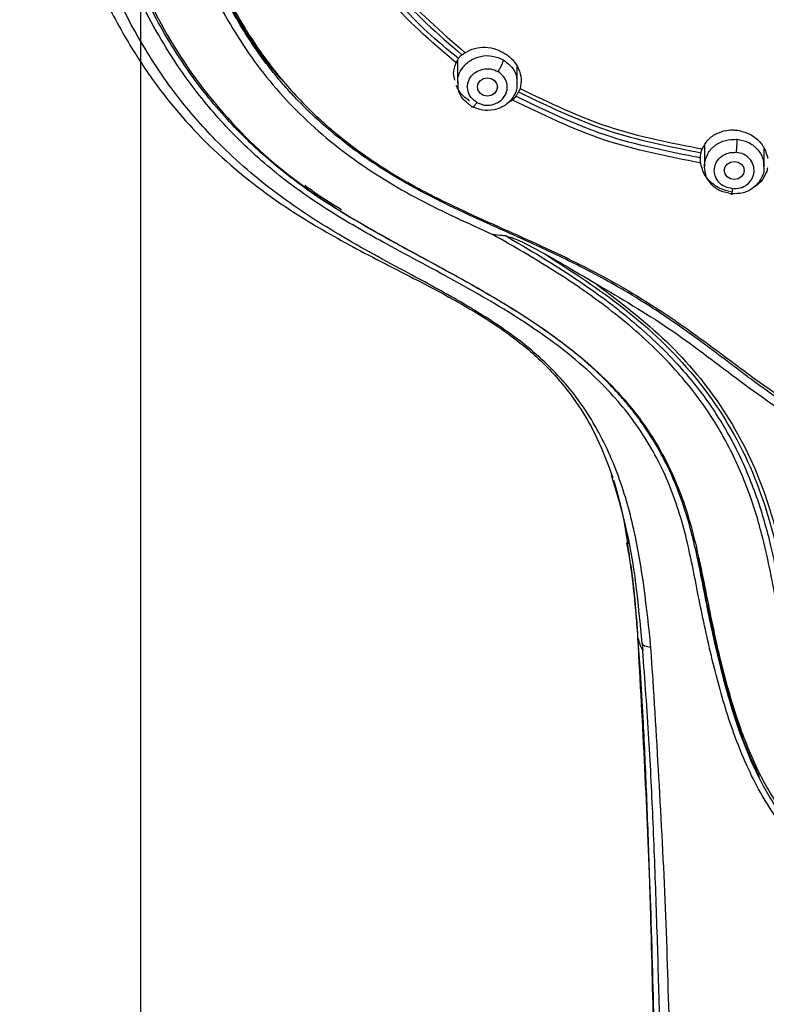
# Model space of a CAD drawing. Extents: x 3502.5 to 3581, y 1275.8 to 1354.9.
# Drawn here: x 3519.9 to 3521.8, y 1320.7 to 1323.2 of the extents above; entities that cross this region are included whole.
import ezdxf

# ---------------------------------------------------------------- set-up
doc = ezdxf.new("R2010")
doc.units = 0
doc.layers.add('CUERPO', color=7, linetype='CONTINUOUS')

msp = doc.modelspace()

# ---------------------------------------------------------------- linework, layer by layer
at = {"layer": 'CUERPO'}
for p, q in [((3520.1862, 1316.9749), (3520.1862, 1324.374)), ((3520.9827, 1323.0921), (3520.9827, 1323.0347)), ((3521.1327, 1323.0347), (3521.1327, 1323.0758)), ((3521.1211, 1322.9921), (3521.1062, 1322.9834)), ((3521.6032, 1322.8776), (3521.6032, 1322.8248)), ((3521.7532, 1322.8248), (3521.7532, 1322.8713)), ((3521.3738, 1322.0348), (3521.3701, 1322.048)), ((3521.4083, 1321.8908), (3521.411, 1321.8684)), ((3521.4467, 1321.6258), (3521.4482, 1321.6086))]:
    msp.add_line(p, q, dxfattribs=at)
at = {"layer": 'CUERPO', "flags": 128}
for points in [[(3521.0577, 1323.0479), (3521.0673, 1323.0461), (3521.0754, 1323.0412), (3521.0808, 1323.0337), (3521.0827, 1323.0249), (3521.0808, 1323.0161), (3521.0754, 1323.0087), (3521.0673, 1323.0037), (3521.0577, 1323.0019), (3521.0481, 1323.0037), (3521.04, 1323.0087), (3521.0346, 1323.0161), (3521.0327, 1323.0249), (3521.0346, 1323.0337), (3521.04, 1323.0412), (3521.0481, 1323.0461), (3521.0577, 1323.0479)], [(3521.7032, 1322.815), (3521.7013, 1322.8062), (3521.6959, 1322.7987), (3521.6878, 1322.7938), (3521.6782, 1322.792), (3521.6686, 1322.7938), (3521.6605, 1322.7987), (3521.6551, 1322.8062), (3521.6532, 1322.815), (3521.6551, 1322.8238), (3521.6605, 1322.8312), (3521.6686, 1322.8362), (3521.6782, 1322.838), (3521.6878, 1322.8362), (3521.6959, 1322.8312), (3521.7013, 1322.8238), (3521.7032, 1322.815)]]:
    msp.add_lwpolyline(points, dxfattribs=at)
at = {"layer": 'CUERPO'}
for points, knots in [([(3521.4689, 1321.6164), (3521.4582, 1321.7161), (3521.4422, 1321.8656), (3521.3876, 1322.0566), (3521.3237, 1322.1913), (3521.2328, 1322.3103), (3521.118, 1322.4069), (3520.9908, 1322.486), (3520.8444, 1322.5649), (3520.6834, 1322.6514), (3520.5174, 1322.76), (3520.3819, 1322.8783), (3520.2764, 1323), (3520.1687, 1323.158), (3520.0544, 1323.4011), (3519.9714, 1323.7352), (3519.9241, 1324.106), (3519.8949, 1324.4795), (3519.8832, 1324.8539), (3519.8812, 1325.2285), (3519.8885, 1325.6024), (3519.9084, 1325.9755), (3519.9473, 1326.3461), (3520.0061, 1326.6843), (3520.1063, 1326.9818), (3520.2231, 1327.1902), (3520.345, 1327.3392), (3520.4502, 1327.44), (3520.5683, 1327.528), (3520.7398, 1327.6267), (3520.9752, 1327.715), (3521.2719, 1327.7747), (3521.5733, 1327.8072), (3521.9765, 1327.8364), (3522.4828, 1327.8479), (3522.8862, 1327.8194), (3523.088, 1327.8052)], [0, 0, 0, 0, 0.031432, 0.047153, 0.062861, 0.078565, 0.094202, 0.109793, 0.125389, 0.146182, 0.166965, 0.187741, 0.203329, 0.218918, 0.250069, 0.29161, 0.33348, 0.375366, 0.417256, 0.459146, 0.501042, 0.542675, 0.584282, 0.625872, 0.657052, 0.68821, 0.703806, 0.719398, 0.734985, 0.750572, 0.781714, 0.812882, 0.844069, 0.875259, 0.93763, 1, 1, 1, 1]), ([(3520.2467, 1326.5287), (3520.2356, 1326.4788), (3520.2059, 1326.3456), (3520.1813, 1326.1262), (3520.1569, 1325.8737), (3520.1436, 1325.6205), (3520.1334, 1325.2837), (3520.1326, 1324.8635), (3520.1479, 1324.3609), (3520.1851, 1323.9646), (3520.2318, 1323.6749), (3520.2762, 1323.4903), (3520.3409, 1323.3098), (3520.4322, 1323.1374), (3520.5551, 1322.9799), (3520.709, 1322.8453), (3520.8856, 1322.7382), (3521.0094, 1322.6822), (3521.0713, 1322.6542)], [0, 0, 0, 0, 0.036119, 0.096386, 0.156629, 0.21687, 0.277103, 0.397552, 0.518004, 0.638469, 0.683669, 0.728896, 0.774131, 0.819366, 0.864577, 0.909744, 0.954861, 1, 1, 1, 1]), ([(3522.8545, 1322.2308), (3522.8522, 1322.2292), (3522.8437, 1322.2234), (3522.8231, 1322.2103), (3522.7976, 1322.1949), (3522.7763, 1322.1828), (3522.7651, 1322.1767), (3522.7588, 1322.1733), (3522.7378, 1322.1621), (3522.7024, 1322.1446), (3522.6525, 1322.1232), (3522.6038, 1322.1053), (3522.5568, 1322.0907), (3522.5114, 1322.0793), (3522.4404, 1322.0653), (3522.3412, 1322.0561), (3522.2418, 1322.0627), (3522.1708, 1322.0747), (3522.1269, 1322.0845), (3522.0828, 1322.0966), (3522.0385, 1322.1112), (3521.9943, 1322.1282), (3521.9553, 1322.1454), (3521.919, 1322.1632), (3521.883, 1322.1825), (3521.8449, 1322.2047), (3521.816, 1322.2232), (3521.7988, 1322.2346), (3521.7891, 1322.2411), (3521.7736, 1322.2518), (3521.7516, 1322.2675), (3521.7251, 1322.2869), (3521.6976, 1322.3075), (3521.6676, 1322.3302), (3521.6296, 1322.3589), (3521.5785, 1322.397), (3521.5024, 1322.451), (3521.4047, 1322.5132), (3521.2912, 1322.575), (3521.1869, 1322.6242), (3521.1047, 1322.6611), (3521.0445, 1322.6881), (3520.9949, 1322.7108), (3520.9548, 1322.7301), (3520.9225, 1322.7462), (3520.8977, 1322.759), (3520.8766, 1322.7701), (3520.8616, 1322.7787), (3520.853, 1322.783), (3520.8464, 1322.7872), (3520.8416, 1322.79), (3520.8386, 1322.7917), (3520.8372, 1322.7925), (3520.8365, 1322.7929), (3520.8362, 1322.7931), (3520.8361, 1322.7932), (3520.836, 1322.7932), (3520.7916, 1322.8193), (3520.701, 1322.879), (3520.6093, 1322.9603), (3520.5515, 1323.0229), (3520.5226, 1323.0571), (3520.4946, 1323.0931), (3520.4678, 1323.1309), (3520.4423, 1323.1704), (3520.418, 1323.2116), (3520.3951, 1323.2543), (3520.3628, 1323.3209), (3520.322, 1323.4214), (3520.2918, 1323.5211), (3520.2733, 1323.5948), (3520.2644, 1323.633), (3520.256, 1323.6727), (3520.2479, 1323.714), (3520.2403, 1323.7567), (3520.233, 1323.8009), (3520.2098, 1323.9549), (3520.1826, 1324.2031), (3520.1645, 1324.5192), (3520.1587, 1324.7205), (3520.1568, 1324.8225), (3520.1563, 1324.8514), (3520.1559, 1324.8797), (3520.1556, 1324.9074), (3520.1553, 1324.9344), (3520.1545, 1325.0194), (3520.1545, 1325.162), (3520.1565, 1325.3459), (3520.16, 1325.4627), (3520.1615, 1325.5126)], [0, 0, 0, 0, 0.001546, 0.005749, 0.013608, 0.018116, 0.019402, 0.020731, 0.022104, 0.032657, 0.042745, 0.052362, 0.061508, 0.070184, 0.078399, 0.101817, 0.125412, 0.133596, 0.141939, 0.150436, 0.159085, 0.167881, 0.176818, 0.182836, 0.190426, 0.199592, 0.207383, 0.209549, 0.211094, 0.213883, 0.220048, 0.226135, 0.23214, 0.239169, 0.247132, 0.258611, 0.274704, 0.299056, 0.323009, 0.346717, 0.363471, 0.373491, 0.383655, 0.393983, 0.398346, 0.403825, 0.409527, 0.411619, 0.413439, 0.414904, 0.415979, 0.416536, 0.416797, 0.416915, 0.416967, 0.416991, 0.417001, 0.417009, 0.445675, 0.477216, 0.485571, 0.494113, 0.502842, 0.511759, 0.520865, 0.53016, 0.539646, 0.549323, 0.573838, 0.604114, 0.611705, 0.619587, 0.627759, 0.636221, 0.644974, 0.654017, 0.663352, 0.739266, 0.805294, 0.855219, 0.86119, 0.867029, 0.872737, 0.878314, 0.88376, 0.889074, 0.929658, 0.969939, 1, 1, 1, 1]), ([(3520.172, 1325.4874), (3520.1704, 1325.456), (3520.1611, 1325.2631), (3520.1638, 1324.91), (3520.1731, 1324.482), (3520.2008, 1324.1087), (3520.2387, 1323.7902), (3520.2981, 1323.5004), (3520.3827, 1323.2837), (3520.4664, 1323.1396), (3520.5423, 1323.0378), (3520.6315, 1322.9447), (3520.7327, 1322.862), (3520.843, 1322.7908), (3520.9851, 1322.7173), (3521.1573, 1322.643), (3521.3538, 1322.5502), (3521.5399, 1322.4355), (3521.7122, 1322.3023), (3521.8923, 1322.1778), (3522.0689, 1322.1047), (3522.2269, 1322.0721), (3522.3591, 1322.0662), (3522.4905, 1322.0816), (3522.6176, 1322.1169), (3522.7389, 1322.1684), (3522.8136, 1322.2142), (3522.8509, 1322.237)], [0, 0, 0, 0, 0.019065, 0.117071, 0.215077, 0.280425, 0.345782, 0.411153, 0.460198, 0.484745, 0.509289, 0.533823, 0.558341, 0.582839, 0.607329, 0.648145, 0.688929, 0.729666, 0.770417, 0.811236, 0.852215, 0.876874, 0.901526, 0.926184, 0.950836, 0.975451, 1, 1, 1, 1]), ([(3522.3295, 1320.9501), (3522.277, 1320.9512), (3522.1721, 1320.9535), (3522.0197, 1320.9903), (3521.8873, 1321.0666), (3521.7851, 1321.1771), (3521.7104, 1321.3088), (3521.6568, 1321.4533), (3521.6173, 1321.6038), (3521.5855, 1321.7563), (3521.5572, 1321.9064), (3521.5091, 1322.0512), (3521.4323, 1322.1848), (3521.3176, 1322.3134), (3521.1661, 1322.4283), (3520.9871, 1322.5327), (3520.8187, 1322.6213), (3520.6675, 1322.7063), (3520.5397, 1322.7947), (3520.425, 1322.8961), (3520.3142, 1323.0221), (3520.2148, 1323.1745), (3520.1332, 1323.3521), (3520.0544, 1323.5976), (3520.0008, 1323.9132), (3519.9622, 1324.294), (3519.9419, 1324.6947), (3519.9414, 1324.9688), (3519.9411, 1325.1151)], [0, 0, 0, 0, 0.028719, 0.057437, 0.086124, 0.114764, 0.143348, 0.171875, 0.200361, 0.228764, 0.257103, 0.28536, 0.313566, 0.34178, 0.379502, 0.417379, 0.455371, 0.483918, 0.512527, 0.541159, 0.5698, 0.607963, 0.646116, 0.684256, 0.760449, 0.836622, 0.912785, 1, 1, 1, 1]), ([(3520.6909, 1322.7102), (3520.6708, 1322.7229), (3520.629, 1322.7492), (3520.5672, 1322.7937), (3520.5085, 1322.8412), (3520.4532, 1322.8917), (3520.4012, 1322.9452), (3520.3518, 1323.003), (3520.305, 1323.0654), (3520.2609, 1323.1326), (3520.218, 1323.2081), (3520.1776, 1323.292), (3520.1311, 1323.4067), (3520.0817, 1323.5668), (3520.0406, 1323.7658), (3520.012, 1323.9736), (3519.9903, 1324.1705), (3519.9748, 1324.3702), (3519.9643, 1324.5734), (3519.9574, 1324.8044), (3519.9541, 1324.984), (3519.9549, 1325.0943), (3519.9551, 1325.1142)], [0, 0, 0, 0, 0.025388, 0.052631, 0.08171, 0.106873, 0.13411, 0.163423, 0.190819, 0.220817, 0.253417, 0.28862, 0.326423, 0.394598, 0.480679, 0.560638, 0.637423, 0.709737, 0.792377, 0.87277, 0.976992, 1, 1, 1, 1]), ([(3519.9623, 1325.1092), (3519.9621, 1325.0952), (3519.9593, 1324.9164), (3519.9689, 1324.5733), (3519.9952, 1324.1626), (3520.0358, 1323.8359), (3520.08, 1323.5922), (3520.1517, 1323.3531), (3520.2615, 1323.1248), (3520.4182, 1322.9182), (3520.5994, 1322.7653), (3520.7793, 1322.6581), (3520.9372, 1322.5736), (3521.119, 1322.4725), (3521.2798, 1322.3642), (3521.4064, 1322.2397), (3521.4931, 1322.1208), (3521.5596, 1321.9738), (3521.598, 1321.8037), (3521.6281, 1321.6434), (3521.6646, 1321.499), (3521.7063, 1321.372), (3521.7628, 1321.2525), (3521.8389, 1321.1463), (3521.9387, 1321.0611), (3522.0602, 1321.0073), (3522.1531, 1320.986), (3522.2029, 1320.984), (3522.2075, 1320.9838)], [0, 0, 0, 0, 0.008579, 0.110021, 0.211486, 0.26224, 0.313033, 0.363868, 0.414731, 0.46561, 0.516448, 0.55034, 0.584179, 0.617912, 0.668246, 0.693305, 0.718334, 0.751692, 0.785189, 0.818791, 0.844106, 0.869479, 0.894918, 0.920446, 0.946059, 0.971739, 0.997431, 1, 1, 1, 1]), ([(3520.5394, 1323.0443), (3520.5275, 1323.0583), (3520.4974, 1323.0937), (3520.4542, 1323.156), (3520.4153, 1323.221), (3520.3843, 1323.2811), (3520.3595, 1323.335), (3520.3358, 1323.3936), (3520.3145, 1323.4538), (3520.2951, 1323.5163), (3520.2775, 1323.5816), (3520.2612, 1323.6513), (3520.2471, 1323.7221), (3520.2351, 1323.7919), (3520.2247, 1323.8606), (3520.2172, 1323.916), (3520.2106, 1323.9684), (3520.2035, 1324.0274), (3520.1943, 1324.1113), (3520.1858, 1324.2027), (3520.1793, 1324.287), (3520.1748, 1324.3541), (3520.1675, 1324.477), (3520.1602, 1324.6559), (3520.1552, 1324.879), (3520.1551, 1325.0191), (3520.155, 1325.0807)], [0, 0, 0, 0, 0.024791, 0.062885, 0.103764, 0.12946, 0.157144, 0.186822, 0.218488, 0.247408, 0.279509, 0.314786, 0.349499, 0.382707, 0.416073, 0.449091, 0.462926, 0.491774, 0.534308, 0.583891, 0.623344, 0.655526, 0.680438, 0.799857, 0.911956, 1, 1, 1, 1]), ([(3519.9591, 1323.649), (3519.9776, 1323.5765), (3520.0114, 1323.4438), (3520.0812, 1323.2709), (3520.1528, 1323.1361), (3520.2449, 1322.9981), (3520.3746, 1322.8526), (3520.5424, 1322.724), (3520.712, 1322.6252), (3520.8772, 1322.542), (3521.0325, 1322.4601), (3521.1547, 1322.3741), (3521.2228, 1322.3072), (3521.2648, 1322.2555), (3521.2984, 1322.2075), (3521.3387, 1322.1364), (3521.3604, 1322.0771), (3521.3729, 1322.0431)], [0, 0, 0, 0, 0.102124, 0.186917, 0.254494, 0.31069, 0.413424, 0.515942, 0.589905, 0.670636, 0.758425, 0.81988, 0.867028, 0.885376, 0.910099, 0.948378, 1, 1, 1, 1]), ([(3520.7055, 1323.4683), (3520.7438, 1323.4012), (3520.8205, 1323.267), (3520.9415, 1323.163), (3521.002, 1323.1111)], [0, 0, 0, 0, 0.500067, 1, 1, 1, 1]), ([(3520.9791, 1323.0852), (3520.9161, 1323.1394), (3520.7901, 1323.2479), (3520.7103, 1323.3877), (3520.6703, 1323.4576)], [0, 0, 0, 0, 0.499888, 1, 1, 1, 1]), ([(3520.6961, 1323.465), (3520.7347, 1323.3976), (3520.8118, 1323.2629), (3520.9331, 1323.1583), (3520.9937, 1323.1059)], [0, 0, 0, 0, 0.499997, 1, 1, 1, 1]), ([(3520.9851, 1323.0964), (3520.9584, 1323.118), (3520.905, 1323.161), (3520.8587, 1323.2107), (3520.8356, 1323.2356)], [0, 0, 0, 0, 0.500016, 1, 1, 1, 1]), ([(3521.002, 1323.1111), (3521.0097, 1323.1152), (3521.025, 1323.1234), (3521.0528, 1323.1258), (3521.0798, 1323.1212), (3521.0954, 1323.1126), (3521.1027, 1323.1086)], [0, 0, 0, 0, 0.262222, 0.519579, 0.777205, 1, 1, 1, 1]), ([(3520.9791, 1323.0852), (3520.98, 1323.087), (3520.9818, 1323.0906), (3520.984, 1323.0945), (3520.9851, 1323.0964)], [0, 0, 0, 0, 0.50192, 1, 1, 1, 1]), ([(3520.9841, 1323.0347), (3520.9838, 1323.0385), (3520.9826, 1323.0513), (3520.9928, 1323.0722), (3521.0129, 1323.0923), (3521.0403, 1323.1035), (3521.0706, 1323.1049), (3521.0885, 1323.0971), (3521.0974, 1323.0933)], [0, 0, 0, 0, 0.077517, 0.262014, 0.44651, 0.631007, 0.815503, 1, 1, 1, 1]), ([(3520.9851, 1323.0964), (3520.9856, 1323.0973), (3520.9867, 1323.0991), (3520.9879, 1323.1006), (3520.9884, 1323.1013)], [0, 0, 0, 0, 0.50149, 1, 1, 1, 1]), ([(3520.9884, 1323.1013), (3520.9894, 1323.1024), (3520.9913, 1323.1045), (3520.9929, 1323.1055), (3520.9937, 1323.1059)], [0, 0, 0, 0, 0.49707, 1, 1, 1, 1]), ([(3520.9937, 1323.1059), (3520.9949, 1323.1066), (3520.9972, 1323.1079), (3521.0004, 1323.11), (3521.002, 1323.1111)], [0, 0, 0, 0, 0.498063, 1, 1, 1, 1]), ([(3521.1027, 1323.1086), (3521.1098, 1323.1032), (3521.1237, 1323.0925), (3521.1375, 1323.0702), (3521.1445, 1323.0454), (3521.1414, 1323.0292), (3521.1398, 1323.021)], [0, 0, 0, 0, 0.247627, 0.482732, 0.740572, 1, 1, 1, 1]), ([(3520.9758, 1323.0417), (3520.9743, 1323.0475), (3520.9705, 1323.0627), (3520.9758, 1323.0767), (3520.9791, 1323.0852)], [0, 0, 0, 0, 0.384314, 1, 1, 1, 1]), ([(3521.0313, 1322.9859), (3521.0261, 1322.9897), (3521.0159, 1322.9972), (3521.0077, 1323.0143), (3521.0072, 1323.0326), (3521.0141, 1323.0499), (3521.0279, 1323.0632), (3521.046, 1323.0708), (3521.0663, 1323.0717), (3521.0782, 1323.0665), (3521.0842, 1323.0639)], [0, 0, 0, 0, 0.124997, 0.249993, 0.375018, 0.500028, 0.624989, 0.749999, 0.875025, 1, 1, 1, 1]), ([(3521.0974, 1323.0933), (3521.0972, 1323.0918), (3521.0969, 1323.0895), (3521.0953, 1323.0847), (3521.0936, 1323.0806), (3521.0915, 1323.0762), (3521.0884, 1323.0705), (3521.0858, 1323.0665), (3521.0842, 1323.0639)], [0, 0, 0, 0, 0.239457, 0.368361, 0.5, 0.631639, 0.760543, 1, 1, 1, 1]), ([(3521.0974, 1323.0933), (3521.105, 1323.0876), (3521.1203, 1323.0763), (3521.1319, 1323.0542), (3521.1315, 1323.04), (3521.1313, 1323.0348)], [0, 0, 0, 0, 0.387621, 0.775242, 1, 1, 1, 1]), ([(3521.0313, 1322.9859), (3521.0372, 1322.9833), (3521.0491, 1322.9782), (3521.0694, 1322.979), (3521.0875, 1322.9866), (3521.1013, 1322.9999), (3521.1083, 1323.0172), (3521.1077, 1323.0355), (3521.0996, 1323.0526), (3521.0893, 1323.0601), (3521.0842, 1323.0639)], [0, 0, 0, 0, 0.124997, 0.249993, 0.375018, 0.500028, 0.624989, 0.749999, 0.875025, 1, 1, 1, 1]), ([(3521.0128, 1322.9895), (3521.0049, 1322.9955), (3520.9904, 1323.0065), (3520.9828, 1323.0219), (3520.9794, 1323.0288)], [0, 0, 0, 0, 0.546403, 1, 1, 1, 1]), ([(3521.0181, 1322.9762), (3521.0104, 1322.9819), (3520.9951, 1322.9932), (3520.9835, 1323.0153), (3520.984, 1323.0295), (3520.9841, 1323.0347)], [0, 0, 0, 0, 0.38762, 0.775241, 1, 1, 1, 1]), ([(3521.1313, 1323.0348), (3521.1317, 1323.031), (3521.1328, 1323.0182), (3521.1226, 1322.9973), (3521.1026, 1322.9772), (3521.0752, 1322.966), (3521.0448, 1322.9646), (3521.027, 1322.9724), (3521.0181, 1322.9762)], [0, 0, 0, 0, 0.077518, 0.262014, 0.446511, 0.631007, 0.815504, 1, 1, 1, 1]), ([(3521.1398, 1323.021), (3521.1392, 1323.0193), (3521.138, 1323.0158), (3521.1366, 1323.0138), (3521.1359, 1323.0127)], [0, 0, 0, 0, 0.49965, 1, 1, 1, 1]), ([(3521.1398, 1323.021), (3521.213, 1322.9858), (3521.3595, 1322.9152), (3521.5184, 1322.8845), (3521.598, 1322.8692)], [0, 0, 0, 0, 0.499371, 1, 1, 1, 1]), ([(3521.129, 1323.0019), (3521.1278, 1323), (3521.1254, 1322.9963), (3521.1225, 1322.9935), (3521.1211, 1322.9921)], [0, 0, 0, 0, 0.495531, 1, 1, 1, 1]), ([(3521.1322, 1323.0071), (3521.1317, 1323.0063), (3521.1307, 1323.0046), (3521.1296, 1323.0028), (3521.129, 1323.0019)], [0, 0, 0, 0, 0.500111, 1, 1, 1, 1]), ([(3521.5932, 1322.8465), (3521.5124, 1322.8624), (3521.3514, 1322.894), (3521.203, 1322.966), (3521.129, 1323.0019)], [0, 0, 0, 0, 0.501425, 1, 1, 1, 1]), ([(3521.1359, 1323.0127), (3521.1354, 1323.012), (3521.1344, 1323.0106), (3521.1329, 1323.0083), (3521.1322, 1323.0071)], [0, 0, 0, 0, 0.500065, 1, 1, 1, 1]), ([(3521.1359, 1323.0127), (3521.2093, 1322.9773), (3521.356, 1322.9064), (3521.5152, 1322.8753), (3521.5948, 1322.8598)], [0, 0, 0, 0, 0.500283, 1, 1, 1, 1]), ([(3521.0313, 1322.9859), (3521.0296, 1322.9836), (3521.027, 1322.98), (3521.024, 1322.9767), (3521.0218, 1322.9748), (3521.0201, 1322.9739), (3521.0185, 1322.9737), (3521.0182, 1322.9752), (3521.018, 1322.9762)], [0, 0, 0, 0, 0.239519, 0.368443, 0.50009, 0.631722, 0.760605, 1, 1, 1, 1]), ([(3521.5939, 1322.8338), (3521.5117, 1322.8498), (3521.3476, 1322.8818), (3521.1965, 1322.9554), (3521.1211, 1322.9921)], [0, 0, 0, 0, 0.500662, 1, 1, 1, 1]), ([(3521.598, 1322.8692), (3521.6017, 1322.8763), (3521.6096, 1322.8916), (3521.6313, 1322.9081), (3521.6553, 1322.9162), (3521.6728, 1322.9173), (3521.6821, 1322.9166), (3521.6851, 1322.9163), (3521.6861, 1322.9161)], [0, 0, 0, 0, 0.232141, 0.502094, 0.751687, 0.919892, 0.970996, 1, 1, 1, 1]), ([(3521.6861, 1322.9161), (3521.6962, 1322.9138), (3521.7147, 1322.9095), (3521.7383, 1322.8928), (3521.7556, 1322.8714), (3521.7601, 1322.854), (3521.7623, 1322.8456)], [0, 0, 0, 0, 0.269219, 0.498179, 0.757552, 1, 1, 1, 1]), ([(3521.6852, 1322.8935), (3521.6852, 1322.8919), (3521.6851, 1322.8896), (3521.6848, 1322.8844), (3521.6845, 1322.8799), (3521.6842, 1322.8749), (3521.6836, 1322.8684), (3521.6832, 1322.8638), (3521.6829, 1322.8607)], [0, 0, 0, 0, 0.239457, 0.368361, 0.5, 0.631639, 0.760543, 1, 1, 1, 1]), ([(3521.6852, 1322.8935), (3521.6949, 1322.8916), (3521.7143, 1322.8878), (3521.7372, 1322.8698), (3521.7514, 1322.8476), (3521.7519, 1322.8317), (3521.7521, 1322.8248)], [0, 0, 0, 0, 0.265807, 0.531614, 0.797421, 1, 1, 1, 1]), ([(3521.5932, 1322.8465), (3521.5932, 1322.8478), (3521.5933, 1322.8503), (3521.5935, 1322.8526), (3521.5937, 1322.8538)], [0, 0, 0, 0, 0.502127, 1, 1, 1, 1]), ([(3521.5937, 1322.8538), (3521.5938, 1322.855), (3521.5941, 1322.8573), (3521.5946, 1322.859), (3521.5948, 1322.8598)], [0, 0, 0, 0, 0.498344, 1, 1, 1, 1]), ([(3521.5948, 1322.8598), (3521.5952, 1322.8611), (3521.596, 1322.8638), (3521.5974, 1322.8674), (3521.598, 1322.8692)], [0, 0, 0, 0, 0.498114, 1, 1, 1, 1]), ([(3521.6735, 1322.7692), (3521.6671, 1322.7705), (3521.6542, 1322.773), (3521.6386, 1322.785), (3521.6292, 1322.8011), (3521.627, 1322.8194), (3521.6329, 1322.837), (3521.6454, 1322.8513), (3521.6631, 1322.8603), (3521.6763, 1322.8606), (3521.6829, 1322.8607)], [0, 0, 0, 0, 0.124997, 0.249993, 0.375018, 0.500028, 0.624989, 0.749999, 0.875025, 1, 1, 1, 1]), ([(3521.6735, 1322.7692), (3521.6801, 1322.7694), (3521.6932, 1322.7697), (3521.711, 1322.7787), (3521.7235, 1322.793), (3521.7293, 1322.8106), (3521.7271, 1322.8289), (3521.7177, 1322.845), (3521.7022, 1322.857), (3521.6893, 1322.8595), (3521.6829, 1322.8607)], [0, 0, 0, 0, 0.124997, 0.249993, 0.375018, 0.500028, 0.624989, 0.749999, 0.875025, 1, 1, 1, 1]), ([(3521.5939, 1322.8338), (3521.5936, 1322.8358), (3521.5932, 1322.84), (3521.5932, 1322.8443), (3521.5932, 1322.8465)], [0, 0, 0, 0, 0.501318, 1, 1, 1, 1]), ([(3521.6702, 1322.7612), (3521.6608, 1322.7635), (3521.6422, 1322.7679), (3521.6183, 1322.7849), (3521.6003, 1322.8073), (3521.596, 1322.8251), (3521.5939, 1322.8338)], [0, 0, 0, 0, 0.251844, 0.493687, 0.752576, 1, 1, 1, 1]), ([(3521.7521, 1322.8248), (3521.7525, 1322.8226), (3521.7541, 1322.8116), (3521.7456, 1322.7917), (3521.7274, 1322.7705), (3521.7008, 1322.7568), (3521.681, 1322.7564), (3521.6712, 1322.7562)], [0, 0, 0, 0, 0.05613, 0.292097, 0.528065, 0.764032, 1, 1, 1, 1]), ([(3521.7589, 1322.8099), (3521.7551, 1322.8019), (3521.7478, 1322.7863), (3521.7331, 1322.7765), (3521.726, 1322.7717)], [0, 0, 0, 0, 0.515599, 1, 1, 1, 1]), ([(3521.7619, 1322.8221), (3521.7615, 1322.8199), (3521.7608, 1322.8157), (3521.7595, 1322.8118), (3521.7589, 1322.8099)], [0, 0, 0, 0, 0.498774, 1, 1, 1, 1]), ([(3520.6909, 1322.7161), (3520.6655, 1322.7317), (3520.6339, 1322.7511), (3520.6046, 1322.7731), (3520.5989, 1322.7773)], [0, 0, 0, 0, 0.806341, 1, 1, 1, 1]), ([(3521.6735, 1322.7692), (3521.6732, 1322.7665), (3521.6728, 1322.7622), (3521.6722, 1322.7581), (3521.6718, 1322.7557), (3521.6715, 1322.7544), (3521.6712, 1322.7538), (3521.6712, 1322.7552), (3521.6712, 1322.7562)], [0, 0, 0, 0, 0.239519, 0.368443, 0.50009, 0.631722, 0.760605, 1, 1, 1, 1]), ([(3522.3295, 1320.9655), (3522.3011, 1320.9658), (3522.2463, 1320.9665), (3522.1371, 1320.977), (3522.0311, 1321.0047), (3521.9363, 1321.0561), (3521.8873, 1321.0942), (3521.8557, 1321.1246), (3521.8373, 1321.1442), (3521.8185, 1321.1663), (3521.7963, 1321.1954), (3521.7613, 1321.248), (3521.7204, 1321.3274), (3521.6818, 1321.4296), (3521.6536, 1321.5267), (3521.6322, 1321.6152), (3521.6146, 1321.6953), (3521.5993, 1321.7742), (3521.5848, 1321.8482), (3521.566, 1321.9255), (3521.5422, 1322.0011), (3521.5089, 1322.0781), (3521.4769, 1322.1351), (3521.4475, 1322.1791), (3521.4238, 1322.211), (3521.3978, 1322.2423), (3521.3668, 1322.2763), (3521.3325, 1322.3098), (3521.2923, 1322.3452), (3521.2338, 1322.392), (3521.1579, 1322.4446), (3521.0657, 1322.501), (3520.9753, 1322.5519), (3520.8788, 1322.604), (3520.7827, 1322.6558), (3520.7203, 1322.6928), (3520.6909, 1322.7102)], [0, 0, 0, 0, 0.032498, 0.062852, 0.126162, 0.158077, 0.190056, 0.199753, 0.210415, 0.222046, 0.234205, 0.253944, 0.296752, 0.338778, 0.380423, 0.412966, 0.44314, 0.474434, 0.505491, 0.530786, 0.567075, 0.597697, 0.628269, 0.642659, 0.658854, 0.674143, 0.689482, 0.711762, 0.729245, 0.750952, 0.797709, 0.835071, 0.874836, 0.916687, 0.960818, 1, 1, 1, 1]), ([(3523.587, 1322.6539), (3523.5354, 1322.6242), (3523.4323, 1322.5648), (3523.2856, 1322.4633), (3523.1632, 1322.3558), (3523.0681, 1322.2446), (3522.9981, 1322.1341), (3522.9447, 1322.0155), (3522.9023, 1321.8772), (3522.8737, 1321.7195), (3522.8372, 1321.5462), (3522.7909, 1321.3876), (3522.7101, 1321.26), (3522.6003, 1321.1775), (3522.4662, 1321.1452), (3522.3291, 1321.1421), (3522.192, 1321.1453), (3522.058, 1321.1778), (3521.9484, 1321.2605), (3521.8678, 1321.3882), (3521.8215, 1321.5468), (3521.7851, 1321.7201), (3521.7564, 1321.8778), (3521.714, 1322.0161), (3521.6606, 1322.1347), (3521.5904, 1322.2451), (3521.4953, 1322.3563), (3521.3728, 1322.4637), (3521.2261, 1322.5652), (3521.123, 1322.6245), (3521.0713, 1322.6542)], [0, 0, 0, 0, 0.041712, 0.083314, 0.124773, 0.155751, 0.186626, 0.217503, 0.248386, 0.289681, 0.331198, 0.372859, 0.404321, 0.436066, 0.468023, 0.500001, 0.531981, 0.563937, 0.59568, 0.62714, 0.668802, 0.710318, 0.751612, 0.782496, 0.81337, 0.844247, 0.875225, 0.916688, 0.958289, 1, 1, 1, 1]), ([(3521.1046, 1322.6504), (3521.1045, 1322.6505), (3521.1035, 1322.6505), (3521.1004, 1322.6508), (3521.0892, 1322.6517), (3521.0792, 1322.6531), (3521.0713, 1322.6542)], [0, 0, 0, 0, 0.010338, 0.083076, 0.277617, 1, 1, 1, 1]), ([(3521.1046, 1322.6505), (3521.1094, 1322.6491), (3521.121, 1322.646), (3521.1539, 1322.6317), (3521.181, 1322.6171), (3521.2018, 1322.6058)], [0, 0, 0, 0, 0.139243, 0.336192, 1, 1, 1, 1]), ([(3521.1046, 1322.6504), (3521.1555, 1322.6205), (3521.2574, 1322.5606), (3521.4019, 1322.4576), (3521.5218, 1322.3482), (3521.6144, 1322.2352), (3521.6821, 1322.1235), (3521.7334, 1322.0041), (3521.7738, 1321.8661), (3521.8018, 1321.7103), (3521.8383, 1321.5409), (3521.8843, 1321.3877), (3521.9632, 1321.2665), (3522.0684, 1321.189), (3522.1969, 1321.1588), (3522.3292, 1321.1557), (3522.4615, 1321.1587), (3522.5901, 1321.1888), (3522.6954, 1321.2662), (3522.7745, 1321.3872), (3522.8205, 1321.5404), (3522.8571, 1321.7098), (3522.885, 1321.8657), (3522.9253, 1322.0037), (3522.9766, 1322.123), (3523.0443, 1322.2348), (3523.1368, 1322.3479), (3523.2567, 1322.4573), (3523.4011, 1322.5604), (3523.503, 1322.6203), (3523.5539, 1322.6502)], [0, 0, 0, 0, 0.042107, 0.084245, 0.126394, 0.157946, 0.189414, 0.220841, 0.252176, 0.29375, 0.335156, 0.376208, 0.406743, 0.437335, 0.468351, 0.499998, 0.531648, 0.562666, 0.593261, 0.623798, 0.664847, 0.706255, 0.747824, 0.77916, 0.810585, 0.842054, 0.873607, 0.915751, 0.957893, 1, 1, 1, 1]), ([(3521.2018, 1322.6058), (3521.2233, 1322.5935), (3521.267, 1322.5685), (3521.3104, 1322.5424), (3521.3325, 1322.5291)], [0, 0, 0, 0, 0.48998, 1, 1, 1, 1]), ([(3521.2018, 1322.6058), (3521.2706, 1322.5613), (3521.4076, 1322.4727), (3521.5845, 1322.3042), (3521.7149, 1322.1013), (3521.7814, 1321.8985), (3521.8149, 1321.7133), (3521.8499, 1321.552), (3521.8932, 1321.4031), (3521.9689, 1321.2812), (3522.0741, 1321.2024), (3522.2012, 1321.1736), (3522.3293, 1321.1706), (3522.4575, 1321.1736), (3522.5846, 1321.2022), (3522.6898, 1321.281), (3522.7657, 1321.4028), (3522.8089, 1321.5518), (3522.844, 1321.7131), (3522.8775, 1321.8983), (3522.9439, 1322.1011), (3523.0743, 1322.304), (3523.2511, 1322.4726), (3523.3881, 1322.5612), (3523.4569, 1322.6056)], [0, 0, 0, 0, 0.061764, 0.123044, 0.18398, 0.245119, 0.286349, 0.328058, 0.37027, 0.402567, 0.435288, 0.467939, 0.499999, 0.532058, 0.56471, 0.59743, 0.629727, 0.671942, 0.713651, 0.754881, 0.81602, 0.876956, 0.938236, 1, 1, 1, 1]), ([(3521.3325, 1322.5291), (3521.3935, 1322.4934), (3521.5157, 1322.4222), (3521.6831, 1322.2916), (3521.8562, 1322.1675), (3522.0507, 1322.0784), (3522.2615, 1322.0334), (3522.477, 1322.0444), (3522.6836, 1322.1057), (3522.8057, 1322.1786), (3522.8667, 1322.2151)], [0, 0, 0, 0, 0.124445, 0.248927, 0.373619, 0.498831, 0.624232, 0.749591, 0.874973, 1, 1, 1, 1]), ([(3521.3325, 1322.5291), (3521.3929, 1322.483), (3521.5134, 1322.3912), (3521.658, 1322.2172), (3521.7581, 1322.0171), (3521.8112, 1321.8008), (3521.8447, 1321.6158), (3521.8842, 1321.469), (3521.9277, 1321.3623), (3521.9981, 1321.2698), (3522.0976, 1321.2075), (3522.2127, 1321.1857), (3522.3293, 1321.1829), (3522.4459, 1321.1857), (3522.561, 1321.2073), (3522.6606, 1321.2695), (3522.7311, 1321.362), (3522.7746, 1321.4688), (3522.8141, 1321.6155), (3522.8476, 1321.8005), (3522.9007, 1322.0168), (3523.0008, 1322.2169), (3523.1453, 1322.391), (3523.2658, 1322.4828), (3523.3262, 1322.5289)], [0, 0, 0, 0, 0.062334, 0.12436, 0.186194, 0.248101, 0.310324, 0.341575, 0.372899, 0.404402, 0.436142, 0.468071, 0.499998, 0.531924, 0.563855, 0.595596, 0.627102, 0.658424, 0.689676, 0.751899, 0.813806, 0.875641, 0.937667, 1, 1, 1, 1]), ([(3521.4467, 1321.6258), (3521.4376, 1321.7261), (3521.4249, 1321.8655), (3521.385, 1321.9977), (3521.3738, 1322.0348)], [0, 0, 0, 0, 0.718879, 1, 1, 1, 1]), ([(3521.3751, 1322.0363), (3521.3822, 1322.0116), (3521.3959, 1321.9643), (3521.4057, 1321.9057), (3521.4104, 1321.8777)], [0, 0, 0, 0, 0.522062, 1, 1, 1, 1]), ([(3521.4363, 1321.6394), (3521.432, 1321.7042), (3521.4265, 1321.7851), (3521.4113, 1321.8636), (3521.4082, 1321.8793)], [0, 0, 0, 0, 0.800245, 1, 1, 1, 1]), ([(3521.411, 1321.8684), (3521.4184, 1321.8146), (3521.4286, 1321.7403), (3521.4337, 1321.6638), (3521.4352, 1321.6427)], [0, 0, 0, 0, 0.723819, 1, 1, 1, 1]), ([(3521.7419, 1321.2908), (3521.7317, 1321.3123), (3521.71, 1321.3582), (3521.6838, 1321.4316), (3521.6601, 1321.51), (3521.64, 1321.5889), (3521.6219, 1321.669), (3521.6054, 1321.7487), (3521.595, 1321.8073), (3521.5878, 1321.8386), (3521.5867, 1321.8435)], [0, 0, 0, 0, 0.126299, 0.2696, 0.407772, 0.552645, 0.690294, 0.831649, 0.973562, 1, 1, 1, 1]), ([(3521.4352, 1321.6427), (3521.4374, 1321.6134), (3521.4426, 1321.5459), (3521.448, 1321.4481), (3521.453, 1321.3488), (3521.457, 1321.2556), (3521.4608, 1321.1576), (3521.4643, 1321.0544), (3521.4697, 1320.8728), (3521.4758, 1320.6201), (3521.4872, 1320.0299), (3521.5039, 1319.0739), (3521.5159, 1318.1695), (3521.5216, 1317.5878), (3521.523, 1317.4317), (3521.5244, 1317.2731), (3521.5257, 1317.1095), (3521.5265, 1316.9971), (3521.527, 1316.9402)], [0, 0, 0, 0, 0.0192, 0.044135, 0.06325, 0.08305, 0.103999, 0.126097, 0.149239, 0.220249, 0.287625, 0.52604, 0.829242, 0.862928, 0.896013, 0.928498, 0.963811, 1, 1, 1, 1]), ([(3521.4363, 1321.6394), (3521.4378, 1321.6341), (3521.4407, 1321.6238), (3521.4457, 1321.6136), (3521.4482, 1321.6086)], [0, 0, 0, 0, 0.509765, 1, 1, 1, 1]), ([(3521.5286, 1316.9401), (3521.527, 1317.1833), (3521.5222, 1317.8701), (3521.5103, 1318.7783), (3521.4954, 1319.6642), (3521.4831, 1320.3263), (3521.4717, 1320.9861), (3521.4481, 1321.4217), (3521.4363, 1321.6394)], [0, 0, 0, 0, 0.154789, 0.437226, 0.578421, 0.719624, 0.859895, 1, 1, 1, 1]), ([(3521.4467, 1321.6258), (3521.4484, 1321.624), (3521.4518, 1321.6204), (3521.4632, 1321.6177), (3521.4689, 1321.6164)], [0, 0, 0, 0, 0.500603, 1, 1, 1, 1]), ([(3521.5675, 1316.939), (3521.5674, 1316.9593), (3521.5661, 1317.2002), (3521.5623, 1317.6616), (3521.5556, 1318.3229), (3521.5465, 1318.9838), (3521.5355, 1319.6441), (3521.5227, 1320.3035), (3521.5102, 1320.9625), (3521.4827, 1321.3984), (3521.4689, 1321.6164)], [0, 0, 0, 0, 0.012998, 0.154034, 0.295069, 0.436031, 0.576988, 0.717945, 0.858979, 1, 1, 1, 1]), ([(3521.5469, 1316.9399), (3521.5464, 1317.011), (3521.5454, 1317.1451), (3521.5437, 1317.3372), (3521.5422, 1317.5041), (3521.5409, 1317.6417), (3521.5399, 1317.7429), (3521.5392, 1317.8079), (3521.5387, 1317.8567), (3521.5381, 1317.9111), (3521.5373, 1317.983), (3521.5363, 1318.0645), (3521.5354, 1318.1459), (3521.5344, 1318.2274), (3521.5334, 1318.3089), (3521.5323, 1318.3903), (3521.5303, 1318.5402), (3521.5284, 1318.6754), (3521.5266, 1318.7959), (3521.5261, 1318.8334), (3521.5255, 1318.871), (3521.5249, 1318.9085), (3521.5243, 1318.9461), (3521.5239, 1318.9711), (3521.5237, 1318.9836), (3521.5237, 1318.9836), (3521.5237, 1318.9837), (3521.5237, 1318.9838), (3521.5237, 1318.9843), (3521.5237, 1318.9865), (3521.5235, 1318.995), (3521.523, 1319.029), (3521.5218, 1319.1043), (3521.5196, 1319.2333), (3521.5165, 1319.4135), (3521.5123, 1319.6448), (3521.5076, 1319.8913), (3521.5034, 1320.1155), (3521.4993, 1320.3185), (3521.4949, 1320.5191), (3521.4895, 1320.7378), (3521.483, 1320.9563), (3521.4748, 1321.1724), (3521.4645, 1321.3901), (3521.4537, 1321.5344), (3521.4482, 1321.6086)], [0, 0, 0, 0, 0.045514, 0.085955, 0.123087, 0.152469, 0.174101, 0.187981, 0.19411, 0.205385, 0.222792, 0.240199, 0.257606, 0.275013, 0.292419, 0.309824, 0.327228, 0.388487, 0.39651, 0.404533, 0.412557, 0.420583, 0.428609, 0.436636, 0.436636, 0.436638, 0.436643, 0.43666, 0.436727, 0.43699, 0.438034, 0.44219, 0.458775, 0.486378, 0.524929, 0.574391, 0.634862, 0.683251, 0.718449, 0.765375, 0.812303, 0.859232, 0.906159, 0.95177, 1, 1, 1, 1])]:
    msp.add_open_spline(points, degree=3, knots=knots, dxfattribs=at)
for points in [[(3521.6035, 1322.8313), (3521.6056, 1322.8402), (3521.6096, 1322.858), (3521.6292, 1322.8792), (3521.6555, 1322.8929), (3521.6753, 1322.8933), (3521.6852, 1322.8935)], [(3521.6712, 1322.7562), (3521.6615, 1322.7581), (3521.6421, 1322.7618), (3521.6191, 1322.7798), (3521.6041, 1322.804), (3521.6037, 1322.8222), (3521.6035, 1322.8313)]]:
    msp.add_open_spline(points, degree=3, dxfattribs=at)

doc.saveas('drawing.dxf')
